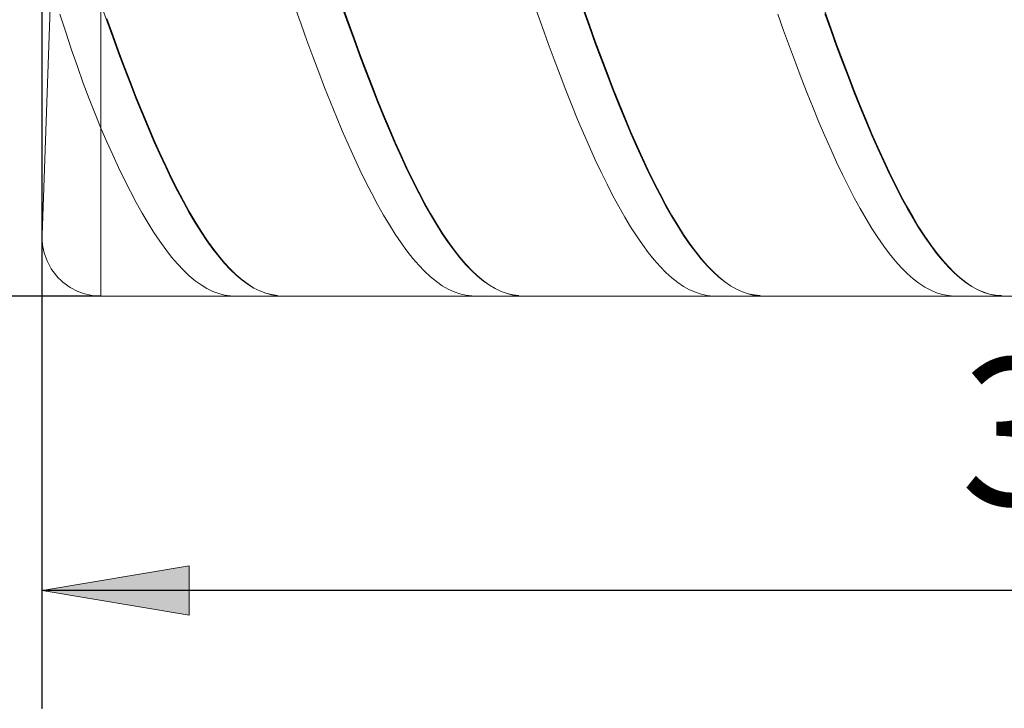
# Model space of a CAD drawing. Units: millimetres. Extents: x -126 to 134, y -103 to 103.
# Drawn here: x -84 to -68, y -16 to -4 of the extents above; entities that cross this region are included whole.
import ezdxf

# ---------------------------------------------------------------- set-up
doc = ezdxf.new("R2010")
doc.units = ezdxf.units.MM
doc.header["$MEASUREMENT"] = 0
doc.layers.get('0').update_dxf_attribs({"lineweight": 0})
doc.layers.add('Bemassung', color=7, linetype='Continuous', lineweight=0)
doc.layers.add('Geo', color=7, linetype='Continuous', lineweight=0)
doc.styles.get("Standard").update_dxf_attribs({"font": 'Arial'})
doc.dimstyles.new('BEM-ISBE', dxfattribs={"dimtxt": 2.5, "dimasz": 2.5, "dimexe": 1.25, "dimexo": 0.625, "dimtad": 1, "dimdec": 3, "dimzin": 0, "dimdsep": 46, "dimtxsty": 'Standard', "dimblk": 'VDDIM_DEFAULT', "dimcen": 0.09, "dimadec": 3, "dimazin": 0, "dimtol": 1, "dimtm": 1e-09, "dimtfac": 0.5, "dimtdec": 3, "dimtmove": 0, "dimatfit": 3, "dimfxl": 1, "dimtolj": 1, "dimtzin": 0, "dimarcsym": 0})

# ---------------------------------------------------------------- blocks, each defined once
blk = doc.blocks.new('VDDIM_DEFAULT')
at = {"linetype": 'Continuous'}
blk.add_hatch(color=0, dxfattribs=at).paths.add_polyline_path([(0, 0), (-1, -0.1665), (-1, 0.1665)], flags=0)
at = {"color": 0, "linetype": 'Continuous'}
blk.add_lwpolyline([(0, 0), (-1, -0.1665), (-1, 0.1665), (0, 0)], dxfattribs=at)
blk = doc.blocks.new('*D8')
at = {"layer": 'Bemassung', "color": 0, "lineweight": -2}
for p, q in [((-83.981, -15.638), (-83.981, 24.362)), ((-48.981, -8.638), (-48.981, -15.638)), ((-48.243, -13.638), (-83.981, -13.638))]:
    blk.add_line(p, q, dxfattribs=at)
at = {"layer": 'Bemassung', "color": 0}
for p in [(-48.981, -8.638), (-83.981, -15.638)]:
    blk.add_point(p, dxfattribs=at)
at = {"layer": 'Bemassung', "color": 0, "lineweight": -2, "xscale": 2.5, "yscale": 2.5, "zscale": 2.5, "rotation": 180}
blk.add_blockref('VDDIM_DEFAULT', (-83.981, -13.638), dxfattribs=at)
at = {"layer": 'Bemassung', "color": 0, "lineweight": -2, "xscale": 2.5, "yscale": 2.5, "zscale": 2.5}
blk.add_blockref('VDDIM_DEFAULT', (-48.981, -13.638), dxfattribs=at)
at = {"layer": 'Bemassung', "color": 0, "insert": (-66.481, -12.972), "char_height": 2.5, "attachment_point": 8}
blk.add_mtext('35', dxfattribs=at)
blk = doc.blocks.new('*D9')
at = {"layer": 'Bemassung', "color": 0, "lineweight": -2}
for p, q in [((-83.981, -15.638), (-83.981, 24.362)), ((5.019, 6.862), (5.019, 24.362)), ((5.86, 22.362), (-83.981, 22.362))]:
    blk.add_line(p, q, dxfattribs=at)
at = {"layer": 'Bemassung', "color": 0}
for p in [(5.019, 6.862), (-83.981, -15.638)]:
    blk.add_point(p, dxfattribs=at)
at = {"layer": 'Bemassung', "color": 0, "lineweight": -2, "xscale": 2.5, "yscale": 2.5, "zscale": 2.5, "rotation": 180}
blk.add_blockref('VDDIM_DEFAULT', (-83.981, 22.362), dxfattribs=at)
at = {"layer": 'Bemassung', "color": 0, "lineweight": -2, "xscale": 2.5, "yscale": 2.5, "zscale": 2.5}
blk.add_blockref('VDDIM_DEFAULT', (5.019, 22.362), dxfattribs=at)
at = {"layer": 'Bemassung', "color": 0, "insert": (-39.481, 23.028), "char_height": 2.5, "attachment_point": 8}
blk.add_mtext('89', dxfattribs=at)
blk = doc.blocks.new('*D4')
at = {"layer": 'Bemassung', "color": 0, "lineweight": -2}
for p, q in [((-82.981, 7.362), (-95.981, 7.362)), ((-93.981, -8.638), (-93.981, 7.362)), ((-82.981, -8.638), (-95.981, -8.638))]:
    blk.add_line(p, q, dxfattribs=at)
at = {"layer": 'Bemassung', "color": 0}
for p in [(-82.981, 7.362), (-82.981, -8.638)]:
    blk.add_point(p, dxfattribs=at)
at = {"layer": 'Bemassung', "color": 0, "lineweight": -2, "xscale": 2.5, "yscale": 2.5, "zscale": 2.5}
for p, rotation in [((-93.981, 7.362), 90), ((-93.981, -8.638), 270)]:
    blk.add_blockref('VDDIM_DEFAULT', p, dxfattribs=dict(at, rotation=rotation))
at = {"layer": 'Bemassung', "color": 0, "insert": (-93.315, -0.638), "char_height": 2.5, "attachment_point": 8, "rotation": 90}
blk.add_mtext('16', dxfattribs=at)

msp = doc.modelspace()

# ---------------------------------------------------------------- linework, layer by layer
at = {"layer": 'Geo'}
for p, q in [((-82.9812, 7.3616), (-82.9812, -8.6384)), ((-82.9812, 7.3616), (-82.9812, -8.6384)), ((-83.7374, -0.6384), (-83.9806, -7.6035)), ((-82.9812, -3.6845), (-82.8812, -3.9666)), ((-79.6812, -3.7422), (-79.5812, -4.0236)), ((-78.8812, -3.6961), (-78.7812, -3.9783)), ((-78.8812, -3.7383), (-78.7812, -4.0195)), ((-75.5812, -3.7959), (-75.4812, -4.0764)), ((-74.7812, -3.75), (-74.6812, -4.0313)), ((-74.7812, -3.792), (-74.6812, -4.0722)), ((-70.6812, -3.8037), (-70.5812, -4.084)), ((-70.6812, -3.8454), (-70.5812, -4.1247)), ((-83.6812, -3.8516), (-83.5812, -4.1578)), ((-82.8812, -3.9252), (-82.7812, -4.2035)), ((-82.8812, -3.9666), (-82.7812, -4.2437)), ((-78.7812, -3.9783), (-78.6812, -4.2556)), ((-71.4812, -3.8494), (-71.3812, -4.129)), ((-83.5812, -4.1578), (-83.4812, -4.4551)), ((-79.5812, -4.0236), (-79.4812, -4.3001)), ((-78.7812, -4.0195), (-78.6812, -4.2956)), ((-75.4812, -4.0764), (-75.3812, -4.3518)), ((-74.6812, -4.0313), (-74.5812, -4.3076)), ((-74.6812, -4.0722), (-74.5812, -4.3473)), ((-71.3812, -4.129), (-71.2812, -4.4034)), ((-70.5812, -4.084), (-70.4812, -4.3593)), ((-70.5812, -4.1247), (-70.4812, -4.3989)), ((-82.7812, -4.2035), (-82.6812, -4.4764)), ((-82.7812, -4.2437), (-82.6812, -4.5154)), ((-79.4812, -4.3001), (-79.3812, -4.571)), ((-78.6812, -4.2556), (-78.5812, -4.5275)), ((-78.6812, -4.2956), (-78.5812, -4.5663)), ((-74.5812, -4.3076), (-74.4812, -4.5784)), ((-74.5812, -4.3473), (-74.4812, -4.617)), ((-83.4812, -4.4551), (-83.3812, -4.7431)), ((-82.6812, -4.4764), (-82.5812, -4.7437)), ((-82.6812, -4.5154), (-82.5812, -4.7815)), ((-75.3812, -4.3518), (-75.2812, -4.6218)), ((-71.2812, -4.4034), (-71.1812, -4.6723)), ((-70.4812, -4.3593), (-70.3812, -4.6291)), ((-70.4812, -4.3989), (-70.3812, -4.6674)), ((-79.3812, -4.571), (-79.2812, -4.8362)), ((-78.5812, -4.5275), (-78.4812, -4.7936)), ((-78.5812, -4.5663), (-78.4812, -4.8312)), ((-75.2812, -4.6218), (-75.1812, -4.8858)), ((-74.4812, -4.5784), (-74.3812, -4.8434)), ((-74.4812, -4.617), (-74.3812, -4.8807)), ((-71.1812, -4.6723), (-71.0812, -4.9351)), ((-70.3812, -4.6291), (-70.2812, -4.8929)), ((-70.3812, -4.6674), (-70.2812, -4.93)), ((-83.3812, -4.7431), (-83.2812, -5.0212)), ((-82.5812, -4.7437), (-82.4812, -5.0048)), ((-82.5812, -4.7815), (-82.4812, -5.0414)), ((-79.2812, -4.8362), (-79.1812, -5.0952)), ((-78.4812, -4.7936), (-78.3812, -5.0536)), ((-78.4812, -4.8312), (-78.3812, -5.0899)), ((-74.3812, -4.8434), (-74.2812, -5.1022)), ((-82.4812, -5.0048), (-82.3812, -5.2596)), ((-75.1812, -4.8858), (-75.0812, -5.1435)), ((-74.3812, -4.8807), (-74.2812, -5.1382)), ((-71.0812, -4.9351), (-70.9812, -5.1916)), ((-70.2812, -4.8929), (-70.1812, -5.1505)), ((-70.2812, -4.93), (-70.1812, -5.1862)), ((-83.2812, -5.0212), (-83.1812, -5.2884)), ((-82.4812, -5.0414), (-82.3812, -5.2947)), ((-79.1812, -5.0952), (-79.0812, -5.3475)), ((-78.3812, -5.0536), (-78.2812, -5.3071)), ((-78.3812, -5.0899), (-78.2812, -5.342)), ((-75.0812, -5.1435), (-74.9812, -5.3946)), ((-74.2812, -5.1022), (-74.1812, -5.3543)), ((-74.2812, -5.1382), (-74.1812, -5.389)), ((-70.1812, -5.1505), (-70.0812, -5.4013)), ((-70.1812, -5.1862), (-70.0812, -5.4357)), ((-83.1812, -5.2884), (-83.0812, -5.5439)), ((-82.3812, -5.2596), (-82.2812, -5.5074)), ((-82.3812, -5.2947), (-82.2812, -5.5412)), ((-79.0812, -5.3475), (-78.9812, -5.5929)), ((-78.2812, -5.3071), (-78.1812, -5.5536)), ((-78.2812, -5.342), (-78.1812, -5.5871)), ((-70.9812, -5.1916), (-70.8812, -5.4414)), ((-82.2812, -5.5074), (-82.1812, -5.7481)), ((-74.9812, -5.3946), (-74.8812, -5.6386)), ((-74.1812, -5.3543), (-74.0812, -5.5995)), ((-74.1812, -5.389), (-74.0812, -5.6328)), ((-70.8812, -5.4414), (-70.7812, -5.684)), ((-70.0812, -5.4013), (-69.9812, -5.6452)), ((-70.0812, -5.4357), (-69.9812, -5.6781)), ((-83.0812, -5.5439), (-82.9812, -5.7864)), ((-82.2812, -5.5412), (-82.1812, -5.7804)), ((-78.9812, -5.5929), (-78.8812, -5.8309)), ((-78.1812, -5.5536), (-78.0812, -5.7928)), ((-78.1812, -5.5871), (-78.0812, -5.8249)), ((-74.8812, -5.6386), (-74.7812, -5.8752)), ((-74.0812, -5.5995), (-73.9812, -5.8373)), ((-74.0812, -5.6328), (-73.9812, -5.8691)), ((-70.7812, -5.684), (-70.6812, -5.9191)), ((-69.9812, -5.6452), (-69.8812, -5.8815)), ((-69.9812, -5.6781), (-69.8812, -5.913)), ((-82.9812, -5.7864), (-82.8812, -6.0182)), ((-82.1812, -5.7481), (-82.0812, -5.9812)), ((-82.1812, -5.7804), (-82.0812, -6.012)), ((-78.8812, -5.8309), (-78.7812, -6.0613)), ((-78.0812, -5.7928), (-77.9812, -6.0245)), ((-78.0812, -5.8249), (-77.9812, -6.055)), ((-73.9812, -5.8373), (-73.8812, -6.0675)), ((-82.8812, -6.0182), (-82.7812, -6.2421)), ((-82.0812, -5.9812), (-81.9812, -6.2063)), ((-82.0812, -6.012), (-81.9812, -6.2356)), ((-74.7812, -5.8752), (-74.6812, -6.104)), ((-73.9812, -5.8691), (-73.8812, -6.0977)), ((-70.6812, -5.9191), (-70.5812, -6.1465)), ((-69.8812, -5.8815), (-69.7812, -6.1102)), ((-69.8812, -5.913), (-69.7812, -6.1402)), ((-78.7812, -6.0613), (-78.6812, -6.2836)), ((-77.9812, -6.0245), (-77.8812, -6.2481)), ((-77.9812, -6.055), (-77.8812, -6.2771)), ((-74.6812, -6.104), (-74.5812, -6.3248)), ((-73.8812, -6.0675), (-73.7812, -6.2895)), ((-73.8812, -6.0977), (-73.7812, -6.3183)), ((-70.5812, -6.1465), (-70.4812, -6.3657)), ((-69.7812, -6.1102), (-69.6812, -6.3307)), ((-69.7812, -6.1402), (-69.6812, -6.3591)), ((-82.7812, -6.2421), (-82.6812, -6.4576)), ((-81.9812, -6.2063), (-81.8812, -6.4233)), ((-81.9812, -6.2356), (-81.8812, -6.451)), ((-78.6812, -6.2836), (-78.5812, -6.4975)), ((-77.8812, -6.2481), (-77.7812, -6.4634)), ((-77.8812, -6.2771), (-77.7812, -6.4908)), ((-74.5812, -6.3248), (-74.4812, -6.5371)), ((-73.7812, -6.2895), (-73.6812, -6.5033)), ((-73.7812, -6.3183), (-73.6812, -6.5304)), ((-69.6812, -6.3307), (-69.5812, -6.5428)), ((-82.6812, -6.4576), (-82.5812, -6.6646)), ((-81.8812, -6.4233), (-81.7812, -6.6316)), ((-81.8812, -6.451), (-81.7812, -6.6577)), ((-78.5812, -6.4975), (-78.4812, -6.7028)), ((-77.7812, -6.4634), (-77.6812, -6.6701)), ((-77.7812, -6.4908), (-77.6812, -6.6959)), ((-73.6812, -6.5033), (-73.5812, -6.7083)), ((-70.4812, -6.3657), (-70.3812, -6.5764)), ((-69.6812, -6.3591), (-69.5812, -6.5696)), ((-82.5812, -6.6646), (-82.4812, -6.8626)), ((-81.7812, -6.6316), (-81.6812, -6.8311)), ((-81.7812, -6.6577), (-81.6812, -6.8555)), ((-77.6812, -6.6701), (-77.5812, -6.8679)), ((-74.4812, -6.5371), (-74.3812, -6.7407)), ((-73.6812, -6.5304), (-73.5812, -6.7338)), ((-70.3812, -6.5764), (-70.2812, -6.7782)), ((-69.5812, -6.5428), (-69.4812, -6.7461)), ((-69.5812, -6.5696), (-69.4812, -6.7713)), ((-81.6812, -6.8311), (-81.5812, -7.0214)), ((-81.6812, -6.8555), (-81.5812, -7.0441)), ((-78.4812, -6.7028), (-78.3812, -6.8991)), ((-77.6812, -6.6959), (-77.5812, -6.892)), ((-74.3812, -6.7407), (-74.2812, -6.9352)), ((-73.5812, -6.7083), (-73.4812, -6.9043)), ((-73.5812, -6.7338), (-73.4812, -6.9281)), ((-70.2812, -6.7782), (-70.1812, -6.9711)), ((-69.4812, -6.7461), (-69.3812, -6.9404)), ((-69.4812, -6.7713), (-69.3812, -6.9639)), ((-82.4812, -6.8626), (-82.3812, -7.0514)), ((-81.5812, -7.0214), (-81.4812, -7.2022)), ((-78.3812, -6.8991), (-78.2812, -7.0861)), ((-77.5812, -6.8679), (-77.4812, -7.0564)), ((-77.5812, -6.892), (-77.4812, -7.0788)), ((-74.2812, -6.9352), (-74.1812, -7.1204)), ((-73.4812, -6.9043), (-73.3812, -7.0911)), ((-73.4812, -6.9281), (-73.3812, -7.1132)), ((-70.1812, -6.9711), (-70.0812, -7.1545)), ((-69.3812, -6.9404), (-69.2812, -7.1254)), ((-69.3812, -6.9639), (-69.2812, -7.1472)), ((-82.3812, -7.0514), (-82.2812, -7.2306)), ((-81.5812, -7.0441), (-81.4812, -7.2233)), ((-78.2812, -7.0861), (-78.1812, -7.2635)), ((-77.4812, -7.0564), (-77.3812, -7.2354)), ((-77.4812, -7.0788), (-77.3812, -7.2561)), ((-74.1812, -7.1204), (-74.0812, -7.2961)), ((-73.3812, -7.0911), (-73.2812, -7.2683)), ((-73.3812, -7.1132), (-73.2812, -7.2886)), ((-70.0812, -7.1545), (-69.9812, -7.3282)), ((-69.2812, -7.1254), (-69.1812, -7.3007)), ((-69.2812, -7.1472), (-69.1812, -7.3208)), ((-82.2812, -7.2306), (-82.1812, -7.4002)), ((-81.4812, -7.2022), (-81.3812, -7.3734)), ((-81.4812, -7.2233), (-81.3812, -7.3926)), ((-78.1812, -7.2635), (-78.0812, -7.4312)), ((-77.3812, -7.2354), (-77.2812, -7.4047)), ((-77.3812, -7.2561), (-77.2812, -7.4236)), ((-74.0812, -7.2961), (-73.9812, -7.4618)), ((-73.2812, -7.2683), (-73.1812, -7.4356)), ((-73.2812, -7.2886), (-73.1812, -7.4542)), ((-69.9812, -7.3282), (-69.8812, -7.4921)), ((-69.1812, -7.3007), (-69.0812, -7.4662)), ((-69.1812, -7.3208), (-69.0812, -7.4845)), ((-82.1812, -7.4002), (-82.0812, -7.5597)), ((-81.3812, -7.3734), (-81.2812, -7.5345)), ((-81.3812, -7.3926), (-81.2812, -7.552)), ((-78.0812, -7.4312), (-77.9812, -7.5888)), ((-77.2812, -7.4047), (-77.1812, -7.5639)), ((-77.2812, -7.4236), (-77.1812, -7.581)), ((-73.9812, -7.4618), (-73.8812, -7.6175)), ((-73.1812, -7.4356), (-73.0812, -7.5929)), ((-73.1812, -7.4542), (-73.0812, -7.6097)), ((-69.8812, -7.4921), (-69.7812, -7.6458)), ((-69.0812, -7.4662), (-68.9812, -7.6216)), ((-69.0812, -7.4845), (-68.9812, -7.638)), ((-82.0812, -7.5597), (-81.9812, -7.7089)), ((-81.2812, -7.5345), (-81.1812, -7.6854)), ((-81.2812, -7.552), (-81.1812, -7.7011)), ((-81.1812, -7.6854), (-81.0812, -7.8259)), ((-77.9812, -7.5888), (-77.8812, -7.736)), ((-77.1812, -7.5639), (-77.0812, -7.7129)), ((-77.1812, -7.581), (-77.0812, -7.7282)), ((-73.8812, -7.6175), (-73.7812, -7.7628)), ((-73.0812, -7.5929), (-72.9812, -7.7399)), ((-73.0812, -7.6097), (-72.9812, -7.7549)), ((-69.7812, -7.6458), (-69.6812, -7.7891)), ((-68.9812, -7.6216), (-68.8812, -7.7666)), ((-68.9812, -7.638), (-68.8812, -7.7812)), ((-81.9812, -7.7089), (-81.8812, -7.8477)), ((-81.8812, -7.8477), (-81.7812, -7.9758)), ((-81.1812, -7.7011), (-81.0812, -7.8398)), ((-81.0812, -7.8259), (-80.9812, -7.9558)), ((-81.0812, -7.8398), (-80.9812, -7.9678)), ((-77.8812, -7.736), (-77.7812, -7.8728)), ((-77.0812, -7.7129), (-76.9812, -7.8514)), ((-77.0812, -7.7282), (-76.9812, -7.8648)), ((-76.9812, -7.8514), (-76.8812, -7.9792)), ((-73.7812, -7.7628), (-73.6812, -7.8975)), ((-72.9812, -7.7399), (-72.8812, -7.8764)), ((-72.9812, -7.7549), (-72.8812, -7.8895)), ((-69.6812, -7.7891), (-69.5812, -7.9219)), ((-68.8812, -7.7666), (-68.7812, -7.9011)), ((-68.8812, -7.7812), (-68.7812, -7.9139)), ((-81.7812, -7.9758), (-81.6812, -8.0931)), ((-80.9812, -7.9558), (-80.8812, -8.0748)), ((-80.9812, -7.9678), (-80.8812, -8.0849)), ((-77.7812, -7.8728), (-77.6812, -7.9989)), ((-77.6812, -7.9989), (-77.5812, -8.114)), ((-76.9812, -7.8648), (-76.8812, -7.9908)), ((-76.8812, -7.9792), (-76.7812, -8.0961)), ((-76.8812, -7.9908), (-76.7812, -8.1058)), ((-73.6812, -7.8975), (-73.5812, -8.0215)), ((-73.5812, -8.0215), (-73.4812, -8.1346)), ((-72.8812, -7.8764), (-72.7812, -8.0022)), ((-72.8812, -7.8895), (-72.7812, -8.0134)), ((-72.7812, -8.0022), (-72.6812, -8.117)), ((-72.7812, -8.0134), (-72.6812, -8.1264)), ((-69.5812, -7.9219), (-69.4812, -8.0438)), ((-68.7812, -7.9011), (-68.6812, -8.0248)), ((-68.7812, -7.9139), (-68.6812, -8.0357)), ((-68.6812, -8.0248), (-68.5812, -8.1376)), ((-81.6812, -8.0931), (-81.5812, -8.1993)), ((-80.8812, -8.0748), (-80.7812, -8.1828)), ((-80.8812, -8.0849), (-80.7812, -8.191)), ((-80.7812, -8.1828), (-80.6812, -8.2796)), ((-80.7812, -8.191), (-80.6812, -8.2859)), ((-77.5812, -8.114), (-77.4812, -8.2181)), ((-76.7812, -8.0961), (-76.6812, -8.202)), ((-76.7812, -8.1058), (-76.6812, -8.2098)), ((-73.4812, -8.1346), (-73.3812, -8.2366)), ((-72.6812, -8.117), (-72.5812, -8.2208)), ((-72.6812, -8.1264), (-72.5812, -8.2283)), ((-69.4812, -8.0438), (-69.3812, -8.1548)), ((-69.3812, -8.1548), (-69.2812, -8.2546)), ((-68.6812, -8.0357), (-68.5812, -8.1466)), ((-68.5812, -8.1376), (-68.4812, -8.2392)), ((-68.5812, -8.1466), (-68.4812, -8.2463)), ((-81.5812, -8.1993), (-81.4812, -8.2942)), ((-81.4812, -8.2942), (-81.3812, -8.3779)), ((-80.6812, -8.2796), (-80.5812, -8.3651)), ((-80.6812, -8.2859), (-80.5812, -8.3695)), ((-80.5812, -8.3651), (-80.4812, -8.4392)), ((-77.4812, -8.2181), (-77.3812, -8.311)), ((-77.3812, -8.311), (-77.2812, -8.3925)), ((-76.6812, -8.202), (-76.5812, -8.2967)), ((-76.6812, -8.2098), (-76.5812, -8.3026)), ((-76.5812, -8.2967), (-76.4812, -8.38)), ((-76.5812, -8.3026), (-76.4812, -8.384)), ((-73.3812, -8.2366), (-73.2812, -8.3273)), ((-73.2812, -8.3273), (-73.1812, -8.4066)), ((-72.5812, -8.2208), (-72.4812, -8.3134)), ((-72.5812, -8.2283), (-72.4812, -8.3189)), ((-72.4812, -8.3134), (-72.3812, -8.3945)), ((-72.4812, -8.3189), (-72.3812, -8.3982)), ((-69.2812, -8.2546), (-69.1812, -8.3432)), ((-69.1812, -8.3432), (-69.0812, -8.4203)), ((-68.4812, -8.2392), (-68.3812, -8.3296)), ((-68.4812, -8.2463), (-68.3812, -8.3348)), ((-68.3812, -8.3296), (-68.2812, -8.4086)), ((-68.3812, -8.3348), (-68.2812, -8.4119)), ((-81.3812, -8.3779), (-81.2812, -8.4501)), ((-81.2812, -8.4501), (-81.1812, -8.5107)), ((-81.1812, -8.5107), (-81.0812, -8.5597)), ((-80.5812, -8.3695), (-80.4812, -8.4416)), ((-80.4812, -8.4392), (-80.3812, -8.5017)), ((-80.4812, -8.4416), (-80.3812, -8.5022)), ((-80.3812, -8.5017), (-80.2812, -8.5525)), ((-80.3812, -8.5022), (-80.2812, -8.5511)), ((-77.2812, -8.3925), (-77.1812, -8.4625)), ((-77.1812, -8.4625), (-77.0812, -8.5209)), ((-77.0812, -8.5209), (-76.9812, -8.5676)), ((-76.4812, -8.38), (-76.3812, -8.4519)), ((-76.4812, -8.384), (-76.3812, -8.454)), ((-76.3812, -8.4519), (-76.2812, -8.5122)), ((-76.3812, -8.454), (-76.2812, -8.5124)), ((-76.2812, -8.5122), (-76.1812, -8.5608)), ((-76.2812, -8.5124), (-76.1812, -8.5591)), ((-73.1812, -8.4066), (-73.0812, -8.4744)), ((-73.0812, -8.4744), (-72.9812, -8.5306)), ((-72.9812, -8.5306), (-72.8812, -8.5751)), ((-72.3812, -8.3945), (-72.2812, -8.4642)), ((-72.3812, -8.3982), (-72.2812, -8.4659)), ((-72.2812, -8.4642), (-72.1812, -8.5223)), ((-72.2812, -8.4659), (-72.1812, -8.5221)), ((-72.1812, -8.5221), (-72.0812, -8.5666)), ((-72.1812, -8.5223), (-72.0812, -8.5687)), ((-69.0812, -8.4203), (-68.9812, -8.486)), ((-68.9812, -8.486), (-68.8812, -8.54)), ((-68.2812, -8.4086), (-68.1812, -8.4761)), ((-68.2812, -8.4119), (-68.1812, -8.4775)), ((-68.1812, -8.4761), (-68.0812, -8.532)), ((-68.1812, -8.4775), (-68.0812, -8.5314)), ((-68.0812, -8.5314), (-67.9812, -8.5737)), ((-68.0812, -8.532), (-67.9812, -8.5762)), ((-82.9812, -8.6384), (-48.9812, -8.6384)), ((-81.0812, -8.5597), (-80.9812, -8.5969)), ((-80.9812, -8.5969), (-80.8812, -8.6223)), ((-80.8812, -8.6223), (-80.7812, -8.6359)), ((-80.2812, -8.5511), (-80.1812, -8.5883)), ((-80.2812, -8.5525), (-80.1812, -8.5916)), ((-80.1812, -8.5883), (-80.0812, -8.6138)), ((-80.1812, -8.5916), (-80.0812, -8.619)), ((-80.0812, -8.6138), (-79.9812, -8.6274)), ((-80.0812, -8.619), (-79.9812, -8.6345)), ((-76.9812, -8.5676), (-76.8812, -8.6026)), ((-76.8812, -8.6026), (-76.7812, -8.6258)), ((-76.7812, -8.6258), (-76.6812, -8.6372)), ((-76.1812, -8.5591), (-76.0812, -8.594)), ((-76.1812, -8.5608), (-76.0812, -8.5977)), ((-76.0812, -8.594), (-75.9812, -8.6172)), ((-76.0812, -8.5977), (-75.9812, -8.6228)), ((-75.9812, -8.6172), (-75.8812, -8.6286)), ((-75.9812, -8.6228), (-75.8812, -8.6361)), ((-72.8812, -8.5751), (-72.7812, -8.6079)), ((-72.7812, -8.6079), (-72.6812, -8.6289)), ((-72.6812, -8.6289), (-72.5812, -8.638)), ((-72.0812, -8.5666), (-71.9812, -8.5993)), ((-72.0812, -8.5687), (-71.9812, -8.6034)), ((-71.9812, -8.5993), (-71.8812, -8.6203)), ((-71.9812, -8.6034), (-71.8812, -8.6263)), ((-71.8812, -8.6203), (-71.7812, -8.6294)), ((-71.8812, -8.6263), (-71.7812, -8.6373)), ((-68.8812, -8.54), (-68.7812, -8.5823)), ((-68.7812, -8.5823), (-68.6812, -8.6128)), ((-68.6812, -8.6128), (-68.5812, -8.6315)), ((-68.5812, -8.6315), (-68.4812, -8.6384)), ((-67.9812, -8.5737), (-67.8812, -8.6042)), ((-67.9812, -8.5762), (-67.8812, -8.6086)), ((-67.8812, -8.6042), (-67.7812, -8.6229)), ((-67.8812, -8.6086), (-67.7812, -8.6293)), ((-67.7812, -8.6229), (-67.6812, -8.6298)), ((-67.7812, -8.6293), (-67.6812, -8.6381))]:
    msp.add_line(p, q, dxfattribs=at)
msp.add_arc((-82.9812, -7.6384), 1, 178, 270, dxfattribs=at)

# ---------------------------------------------------------------- dimensions: what is measured, and where the dimension line sits
at = {"layer": 'Bemassung'}
for base, p1, text, picture, middle in [((-83.9812, 22.3616), (5.0188, 6.8616), '89', '*D9', (-39.4812, 23.0283)), ((-83.9812, -13.6384), (-48.9812, -8.6384), '35', '*D8', (-66.4812, -12.9717))]:
    dim = msp.add_linear_dim(base=base, p1=p1, p2=(-83.9812, -15.6384), text=text, dimstyle='BEM-ISBE', override={"dimgap": 0.625, "dimlfac": 1, "dimzin": 8, "dimtol": 0, "dimlim": 0, "dimtzin": 8}, dxfattribs=at)
    dim.commit()
    dim.dimension.update_dxf_attribs({"geometry": picture, "text_midpoint": middle})
dim = msp.add_linear_dim(base=(-93.9812, 7.3616), p1=(-82.9812, -8.6384), p2=(-82.9812, 7.3616), angle=90, text='16', dimstyle='BEM-ISBE', override={"dimgap": 0.625, "dimlfac": 1, "dimzin": 8, "dimtol": 0, "dimlim": 0, "dimtzin": 8}, dxfattribs=at)
dim.commit()
dim.dimension.update_dxf_attribs({"geometry": '*D4', "text_midpoint": (-93.3146, -0.6384)})

doc.saveas('drawing.dxf')
